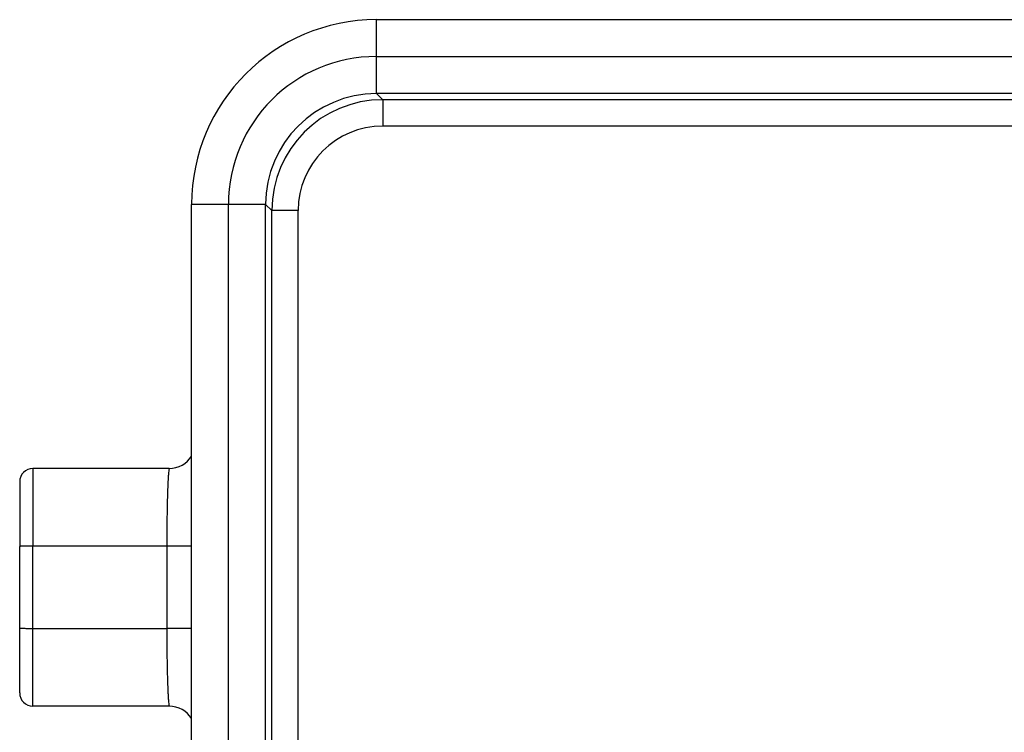
# Model space of a CAD drawing. Units: millimetres. Extents: x -1071 to -774, y 115 to 325.
# Drawn here: x -1029 to -992, y 258 to 285 of the extents above; entities that cross this region are included whole.
import ezdxf

# ---------------------------------------------------------------- set-up
doc = ezdxf.new("R2010")
doc.units = ezdxf.units.MM

msp = doc.modelspace()

# ---------------------------------------------------------------- linework, layer by layer
at = {"color": 2, "linetype": 'Continuous'}
for p, q in [((-1015.6, 283.712), (-1015.6, 285.105)), ((-1015.6, 282.305), (-1015.6, 283.712)), ((-1015.593, 282.305), (-1015.363, 282.075)), ((-936.333, 282.075), (-1015.363, 282.075)), ((-936.333, 281.076), (-1015.363, 281.076)), ((-1021.198, 278.113), (-1022.592, 278.113)), ((-1019.792, 278.113), (-1021.198, 278.113)), ((-1019.792, 278.107), (-1019.559, 277.877)), ((-1019.562, 249.347), (-1019.559, 277.877)), ((-1018.562, 249.347), (-1018.562, 277.877)), ((-1028.598, 268.112), (-1028.598, 265.165)), ((-1028.598, 262.058), (-1028.598, 265.165)), ((-1023.533, 265.165), (-1023.533, 262.058)), ((-1028.598, 259.112), (-1028.598, 262.058))]:
    msp.add_line(p, q, dxfattribs=at)
at = {"color": 7, "linetype": 'Continuous'}
for p, q in [((-985.341, 285.105), (-1015.594, 285.105)), ((-1015.6, 283.712), (-936.097, 283.712)), ((-936.103, 282.305), (-1015.593, 282.305)), ((-1022.592, 249.116), (-1022.592, 278.108)), ((-1021.198, 249.11), (-1021.198, 278.113)), ((-1019.792, 249.117), (-1019.792, 278.107)), ((-1023.44, 268.112), (-1028.598, 268.112)), ((-1029.098, 267.612), (-1029.098, 265.163)), ((-1029.098, 262.061), (-1029.098, 265.163)), ((-1023.533, 265.165), (-1028.598, 265.165)), ((-1029.098, 259.612), (-1029.098, 262.061)), ((-1028.598, 262.058), (-1023.533, 262.058)), ((-1023.44, 259.112), (-1028.598, 259.112))]:
    msp.add_line(p, q, dxfattribs=at)
for centre, radius, start, end in [((-1015.593, 278.107), 6.999, 90.0534, 179.9466), ((-1015.6, 278.113), 5.599, 90, 180), ((-1015.593, 278.107), 4.199, 90.089, 179.911), ((-1023.439, 269.11), 0.998, 269.8933, 328.0809), ((-1028.598, 267.612), 0.5, 90.0083, 180.0083), ((-1028.598, 259.612), 0.5, 179.9917, 269.9917), ((-1023.439, 258.114), 0.998, 31.9191, 90.1067)]:
    msp.add_arc(centre, radius, start, end, dxfattribs=at)
at = {"color": 2, "linetype": 'Continuous'}
for centre, radius, start, end in [((-1015.362, 277.878), 4.197, 90.0198, 180.0198), ((-1015.363, 277.877), 3.199, 90, 180)]:
    msp.add_arc(centre, radius, start, end, dxfattribs=at)
at = {"color": 7, "linetype": 'Continuous'}
for points in [[(-1015.6, 285.105), (-1015.599, 285.105), (-1015.597, 285.105), (-1015.595, 285.105), (-1015.594, 285.105)], [(-1015.6, 282.305), (-1015.598, 282.305), (-1015.596, 282.305), (-1015.594, 282.305), (-1015.593, 282.305)], [(-1022.592, 278.108), (-1022.592, 278.109), (-1022.592, 278.11), (-1022.592, 278.112), (-1022.592, 278.113)], [(-1019.792, 278.107), (-1019.792, 278.108), (-1019.792, 278.11), (-1019.792, 278.112), (-1019.792, 278.113)]]:
    msp.add_open_spline(points, degree=3, dxfattribs=at)
at = {"color": 2, "linetype": 'Continuous'}
for points, knots in [([(-1015.363, 282.075), (-1015.363, 282.064), (-1015.363, 282.039), (-1015.363, 281.981), (-1015.363, 281.892), (-1015.363, 281.764), (-1015.363, 281.609), (-1015.363, 281.436), (-1015.363, 281.256), (-1015.363, 281.136), (-1015.363, 281.076)], [0, 0, 0, 0, 0.0329201, 0.077582, 0.1720401, 0.3018669, 0.4602676, 0.6369165, 0.8202485, 0.9996573, 0.9996573, 0.9996573, 0.9996573]), ([(-1018.562, 277.877), (-1018.622, 277.877), (-1018.743, 277.877), (-1018.923, 277.877), (-1019.095, 277.877), (-1019.25, 277.877), (-1019.378, 277.877), (-1019.467, 277.877), (-1019.524, 277.877), (-1019.549, 277.877), (-1019.559, 277.877)], [0, 0, 0, 0, 0.1794088, 0.3627408, 0.5393898, 0.6977905, 0.8276173, 0.9220753, 0.9660109, 0.996752, 0.996752, 0.996752, 0.996752]), ([(-1023.44, 268.112), (-1023.445, 268.097), (-1023.458, 268.047), (-1023.465, 267.939), (-1023.48, 267.771), (-1023.49, 267.561), (-1023.5, 267.341), (-1023.507, 267.11), (-1023.514, 266.874), (-1023.519, 266.631), (-1023.523, 266.413), (-1023.527, 266.18), (-1023.529, 265.935), (-1023.531, 265.679), (-1023.532, 265.464), (-1023.533, 265.297), (-1023.533, 265.203), (-1023.533, 265.165)], [0, 0, 0, 0, 0.047026, 0.154697, 0.323568, 0.552589, 0.783551, 0.98565, 1.245202, 1.492091, 1.714583, 1.900937, 2.19034, 2.44909, 2.66805, 2.838079, 2.950037, 2.950037, 2.950037, 2.950037]), ([(-1028.598, 265.165), (-1028.631, 265.165), (-1028.695, 265.165), (-1028.783, 265.165), (-1028.856, 265.165), (-1028.91, 265.165), (-1028.957, 265.165), (-1028.998, 265.164), (-1029.034, 265.164), (-1029.06, 265.164), (-1029.08, 265.164), (-1029.093, 265.163), (-1029.098, 265.163)], [0, 0, 0, 0, 0.0976383, 0.1917563, 0.2639405, 0.3178571, 0.3541877, 0.4058856, 0.4407864, 0.4620873, 0.4841801, 0.5000086, 0.5000086, 0.5000086, 0.5000086]), ([(-1022.592, 265.165), (-1022.594, 265.165), (-1022.598, 265.165), (-1022.616, 265.165), (-1022.649, 265.165), (-1022.701, 265.165), (-1022.761, 265.165), (-1022.839, 265.165), (-1022.934, 265.165), (-1023.047, 265.165), (-1023.185, 265.165), (-1023.349, 265.165), (-1023.471, 265.165), (-1023.533, 265.165)], [0, 0, 0, 0, 0.0060604, 0.0121208, 0.0547688, 0.1065585, 0.167048, 0.2357956, 0.3384268, 0.4519265, 0.5747177, 0.7547391, 0.9413125, 0.9413125, 0.9413125, 0.9413125]), ([(-1029.098, 262.061), (-1029.091, 262.06), (-1029.079, 262.06), (-1029.054, 262.059), (-1029.012, 262.059), (-1028.946, 262.059), (-1028.868, 262.059), (-1028.789, 262.058), (-1028.717, 262.058), (-1028.653, 262.058), (-1028.614, 262.058), (-1028.598, 262.058)], [0, 0, 0, 0, 0.0198638, 0.0379281, 0.0747795, 0.1458276, 0.2351328, 0.3082591, 0.3851771, 0.4507642, 0.5000153, 0.5000153, 0.5000153, 0.5000153]), ([(-1023.533, 262.058), (-1023.533, 262.021), (-1023.533, 261.927), (-1023.532, 261.76), (-1023.531, 261.544), (-1023.529, 261.288), (-1023.526, 261.004), (-1023.522, 260.722), (-1023.517, 260.468), (-1023.512, 260.265), (-1023.506, 260.066), (-1023.499, 259.874), (-1023.491, 259.686), (-1023.484, 259.545), (-1023.476, 259.409), (-1023.465, 259.285), (-1023.458, 259.177), (-1023.445, 259.127), (-1023.44, 259.112)], [0, 0, 0, 0, 0.111946, 0.281958, 0.500897, 0.759625, 1.049005, 1.352847, 1.606527, 1.81031, 1.964456, 2.201732, 2.387707, 2.527553, 2.626434, 2.795328, 2.903011, 2.950039, 2.950039, 2.950039, 2.950039]), ([(-1022.592, 262.058), (-1022.594, 262.058), (-1022.598, 262.058), (-1022.616, 262.058), (-1022.649, 262.058), (-1022.701, 262.058), (-1022.761, 262.058), (-1022.839, 262.058), (-1022.934, 262.058), (-1023.047, 262.058), (-1023.185, 262.058), (-1023.349, 262.058), (-1023.471, 262.058), (-1023.533, 262.058)], [0, 0, 0, 0, 0.0060604, 0.0121208, 0.0547688, 0.1065585, 0.167048, 0.2357956, 0.3384268, 0.4519265, 0.5747177, 0.7547391, 0.9413125, 0.9413125, 0.9413125, 0.9413125])]:
    msp.add_open_spline(points, degree=3, knots=knots, dxfattribs=at)

doc.saveas('drawing.dxf')
